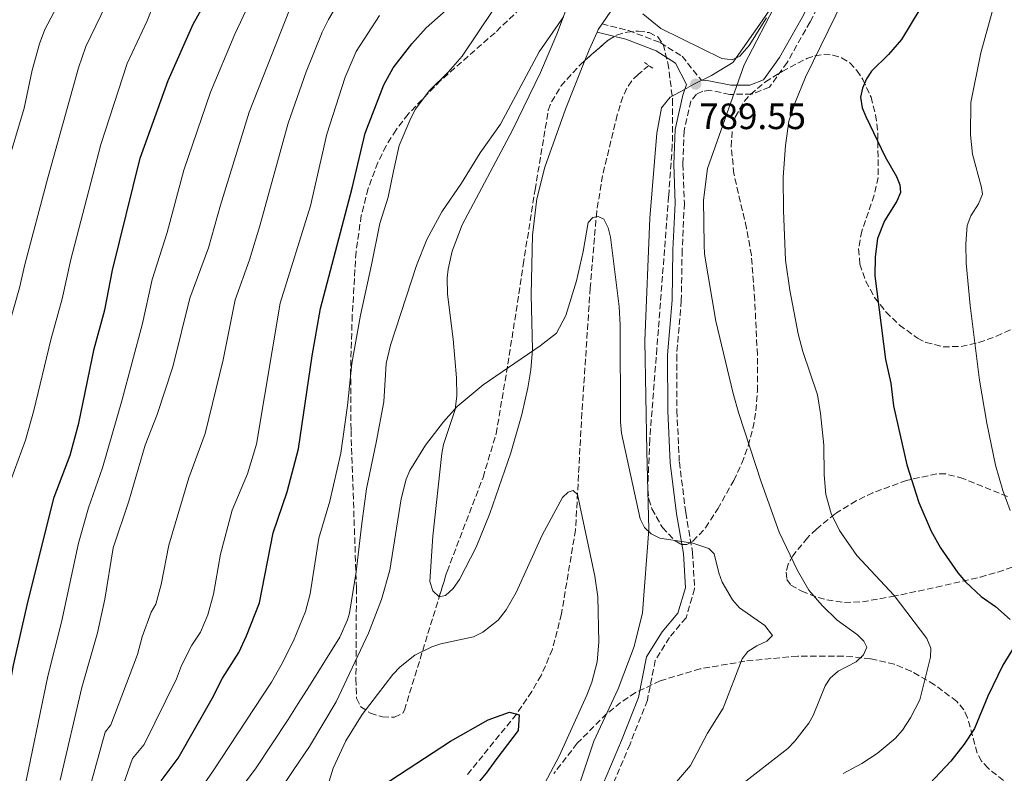
# Model space of a CAD drawing. Units: metres. Extents: x 614385 to 617839, y 4722437 to 4724807.
# Drawn here: x 617119 to 617388, y 4724153 to 4724359 of the extents above; entities that cross this region are included whole.
import ezdxf

# ---------------------------------------------------------------- set-up
doc = ezdxf.new("R2010")
doc.units = ezdxf.units.M
doc.header["$MEASUREMENT"] = 0
doc.linetypes.add('DGN Style 2', pattern=[1.7399219301090239, 1.043953158065414, -0.6959687720436097])
doc.linetypes.add('DGN Style 3', pattern=[2.435890702152634, 1.739921930109024, -0.6959687720436097])
for name, color, linetype, lineweight in [('Balsa-alberca', 142, 'Continuous', 0), ('Barranco lineal', 142, 'DGN Style 3', 13), ('Camino', 7, 'DGN Style 3', 0), ('Cota de punto acotado terreno', 7, 'Continuous', 0), ('Curva de nivel directora', 30, 'Continuous', 30), ('Curva de nivel intermedia', 30, 'Continuous', 0), ('Límite de Concejo', 7, 'Continuous', 0), ('Línea de cambio de uso (parcela vista)', 92, 'Continuous', 0), ('Margen derecho', 7, 'Continuous', 0), ('Pontón-alcantarilla (pasos de agua)', 1, 'DGN Style 2', 0), ('Punto acotado terreno (símbolo)', 7, 'Continuous', 0), ('Zona arbolada', 92, 'DGN Style 3', 0)]:
    doc.layers.add(name, color=color, linetype=linetype, lineweight=lineweight)
doc.styles.add('Style-Arial', font='arial.ttf')

# ---------------------------------------------------------------- blocks, each defined once
blk = doc.blocks.new('5PATER')
at = {"layer": 'Punto acotado terreno (símbolo)', "linetype": 'Continuous', "lineweight": 0}
h = blk.add_hatch(color=51, dxfattribs=at)
edge = h.paths.add_edge_path()
edge.add_ellipse((0, 0), major_axis=(-0.1095731443231308, -0.1110710700762829), ratio=0.9994222409660317, start_angle=0, end_angle=360)

msp = doc.modelspace()

# ---------------------------------------------------------------- linework, layer by layer
at = {"layer": 'Balsa-alberca', "color": 142, "linetype": 'Continuous', "lineweight": 0, "elevation": 789.8099999999973, "flags": 128}
msp.add_lwpolyline([(617322.7400000002, 4724359.199999999), (617318.0499999998, 4724351.609999999), (617315.4400000004, 4724348.730000001), (617313.3899999997, 4724347.710000001), (617312.0499999998, 4724347.9), (617312.0499999998, 4724347.9), (617310.5899999999, 4724348.100000001), (617293.8600000005, 4724356.25), (617289.0099999999, 4724360.289999999)], dxfattribs=at)
at = {"layer": 'Balsa-alberca', "color": 142, "linetype": 'Continuous', "lineweight": 0}
msp.add_polyline3d([(617322.7400000002, 4724359.199999999, 789.8099999999977), (617318.0499999998, 4724351.609999999, 789.8099999999977), (617315.4400000004, 4724348.730000001, 789.8099999999977), (617313.3899999997, 4724347.710000001, 789.8099999999977), (617312.0499999998, 4724347.9, 789.7100000000065), (617310.5899999999, 4724348.100000001, 789.6000000000058), (617293.8600000005, 4724356.25, 789.8099999999977), (617289.0099999999, 4724360.289999999, 789.8099999999977)], dxfattribs=at)
at = {"layer": 'Barranco lineal', "color": 142, "linetype": 'DGN Style 3', "lineweight": 13}
msp.add_polyline3d([(617290.6399999997, 4724346.119999999, 788.1900000000023), (617287.6600000003, 4724343.710000001, 787.6900000000023), (617285.9400000004, 4724341.970000001, 787.4499999999972), (617284.5800000001, 4724339.91, 787.3399999999965), (617283.5099999999, 4724337.619999999, 787.3300000000019), (617281.9699999997, 4724332.640000001, 787.3899999999995), (617277.9699999997, 4724316.100000001, 786.4600000000065), (617276.3600000005, 4724306.279999999, 785.7299999999959), (617274.5899999999, 4724285.380000001, 784.0200000000042), (617272.3300000001, 4724251.25, 780.9499999999972), (617270.5599999996, 4724219.220000001, 778.8399999999965), (617266.7400000002, 4724196.25, 777.6199999999953), (617264.25, 4724186.58, 777.1000000000058), (617261.1799999997, 4724179.449999999, 776.6600000000036), (617258.6100000005, 4724175.060000001, 776.3399999999965), (617254.4000000004, 4724168.850000001, 775.8600000000006), (617241.0700000003, 4724152.4, 774.4499999999972)], dxfattribs=at)
at = {"layer": 'Camino', "color": 7, "linetype": 'DGN Style 3', "lineweight": 0}
for points in [[(617341.159999999, 4724370.449999999, 793.929999999993), (617334.6799999991, 4724358.060000002, 792.9100000000037), (617328.3999999983, 4724346.980000001, 792.2899999999936), (617323.5900000005, 4724340.210000002, 791.6799999999932), (617318.7100000011, 4724338.280000002, 791.2700000000042), (617312.7299999996, 4724338.260000001, 790.8600000000007), (617307.4200000011, 4724339.36, 790.0500000000029), (617305.3899999993, 4724339.100000001, 789.9900000000054), (617303.6799999995, 4724338.300000001, 789.8999999999944), (617302.0599999989, 4724336.430000001, 789.8399999999965), (617300.2699999985, 4724328.33, 789.6399999999995), (617299.9099999988, 4724319.210000004, 789.8399999999965), (617300.3299999967, 4724308.49, 789.8399999999965), (617299.7099999997, 4724295.640000001, 789.4400000000024), (617299.4899999985, 4724281.890000002, 788.6199999999955), (617298.2199999989, 4724267.000000001, 788.2100000000065), (617298.2600000014, 4724251.790000001, 787.3899999999995), (617298.9499999997, 4724237.750000002, 786.3699999999953), (617300.6799999998, 4724223.970000002, 785.350000000006), (617302.5500000007, 4724213.090000001, 784.3300000000019), (617303.1099999994, 4724203.130000001, 783.7200000000014), (617300.7800000004, 4724195.210000002, 783.1000000000058), (617296.2399999985, 4724189.84, 782.4900000000054), (617292.3700000016, 4724183.560000001, 782.0800000000019), (617290.199999999, 4724172.689999999, 781.6699999999984), (617285.4800000006, 4724160.66, 781.4700000000012), (617280.3799999978, 4724148.670000001, 781.8800000000048)], [(617277.8099999973, 4724357.49, 789.5599999999977), (617285.0599999982, 4724355.699999999, 789.5599999999977), (617293.7499999985, 4724352.390000002, 790.1799999999931), (617299.6900000018, 4724348.680000002, 790.1799999999931), (617304.989999997, 4724342.100000001, 789.9600000000065)]]:
    msp.add_polyline3d(points, dxfattribs=at)
at = {"layer": 'Curva de nivel directora', "color": 30, "linetype": 'Continuous', "lineweight": 30, "flags": 128}
for points, elevation in [([(617108.329999999, 4724138.869999999), (617113.6100000008, 4724163.410000001), (617116.9199999989, 4724182.280000002), (617121.0000000002, 4724199.850000001), (617128.0900000003, 4724228.140000002), (617132.4299999988, 4724239.670000002), (617134.8299999994, 4724248.410000001), (617139.0099999993, 4724268.710000001), (617141.8799999993, 4724279.33), (617144.0000000005, 4724290.230000001), (617151.6099999989, 4724320.779999999), (617159.2099999986, 4724342.060000001), (617166.0199999991, 4724357.45), (617172.8399999987, 4724369.54), (617174.0599999991, 4724372.230000001), (617178.0199999998, 4724385.340000001), (617188.6399999991, 4724411.930000001), (617190.5283321803, 4724417.166155792)], 825.0000000000001), ([(617157.36, 4724150.600000001), (617161.9600000001, 4724156.82), (617171.2299999993, 4724173.100000001), (617174.0999999993, 4724178.680000001), (617178.5299999993, 4724185.720000001), (617180.6699999986, 4724190.24), (617184.229999999, 4724199.279999999), (617187.9199999995, 4724218.37), (617191.7500000005, 4724229.630000001), (617194.8899999987, 4724241.41), (617198.5900000001, 4724266.789999999), (617200.8399999987, 4724279.740000002), (617209.5499999992, 4724312.65), (617213.0999999987, 4724327.660000003), (617218.1999999994, 4724340.86), (617220.7099999995, 4724345.490000002), (617225.8300000003, 4724352.029999999), (617229.7799999998, 4724356.439999999), (617235.9800000002, 4724361.910000001)], 800.0000000000001), ([(617364.6900000009, 4724361.520000001), (617359.6399999994, 4724353.279999999), (617356.1599999992, 4724349.180000001), (617351.49, 4724344.590000001), (617350.0799999996, 4724342.520000001), (617348.9699999987, 4724339.939999999), (617348.4799999992, 4724337.490000002), (617348.9199999995, 4724334.600000001), (617349.8899999995, 4724332.240000002), (617355.2099999993, 4724321.15), (617358.3299999996, 4724315.850000001), (617359.2599999994, 4724313.530000002), (617359.369999999, 4724311.390000002), (617358.41, 4724309.029999999), (617355.0499999984, 4724303.710000002), (617353.1299999984, 4724298.83), (617352.4600000001, 4724293.810000002), (617352.3700000006, 4724288.670000001), (617355.3199999988, 4724265.760000001), (617356.7400000005, 4724259.360000002), (617357.5000000005, 4724253.130000002), (617361.1199999991, 4724237.01), (617364.4200000004, 4724226.700000001), (617367.7599999999, 4724218.890000001), (617370.3499999982, 4724214.289999999), (617375.0800000001, 4724207.449999999), (617377.1699999999, 4724205.050000001), (617381.41, 4724201.040000001), (617385.3799999999, 4724198.27), (617389.3899999997, 4724194.710000001)], 800.0000000000002), ([(617390.5499999997, 4724187.470000001), (617387.3499999989, 4724182.210000002), (617383.3099999999, 4724173.74), (617379.6199999996, 4724164.930000002), (617376.8100000002, 4724160.66), (617373.1199999999, 4724156), (617364.5399999989, 4724146.770000001)], 800.0000000000002), ([(617217.7500000001, 4724149.300000001), (617236.4400000006, 4724161.470000002), (617246.7099999991, 4724167.300000001), (617252.5000000005, 4724169.430000001), (617255.1400000004, 4724168.65), (617254.8899999999, 4724164.430000001), (617249.1099999996, 4724156.76), (617246.1199999991, 4724152.730000001), (617242.4800000002, 4724148.320000002)], 775.0000000000001)]:
    msp.add_lwpolyline(points, dxfattribs=dict(at, elevation=elevation))
at = {"layer": 'Curva de nivel intermedia', "color": 30, "linetype": 'Continuous', "lineweight": 0, "flags": 128}
for points, elevation in [([(617070.140000001, 4724150.199999999), (617076.5600000004, 4724169.939999999), (617078.770000001, 4724184.13), (617083.0400000003, 4724199.329999999), (617084.6200000005, 4724207.160000001), (617091.0100000009, 4724234.079999999), (617092.760000001, 4724242.98), (617104.9299999994, 4724280.819999998), (617108.3899999994, 4724294.279999999), (617111.3399999999, 4724303.74), (617115.0500000003, 4724318.31), (617119.8899999994, 4724334.439999999), (617122.0900000011, 4724344.83), (617124.0600000003, 4724352.05), (617125.5100000009, 4724355.98), (617132.0399999998, 4724368.439999998), (617134.5800000012, 4724377.01), (617135.4300000007, 4724382.630000002), (617136.6900000012, 4724384.849999999), (617138.570000001, 4724390.699999998), (617140.8200000019, 4724395.52), (617146.5900000009, 4724405.96), (617149.120000001, 4724411.92), (617150.6880391862, 4724417.166155792)], 840), ([(617084.4000000014, 4724148.039999999), (617088.920000001, 4724167.759999999), (617091.5100000015, 4724183.359999998), (617095.0800000011, 4724196.890000001), (617103.8400000008, 4724234.039999999), (617104.3700000006, 4724237.4), (617108.0300000019, 4724247.850000001), (617110.2500000013, 4724255.269999999), (617111.4800000007, 4724260.609999998), (617118.630000001, 4724285.400000001), (617120.0300000003, 4724291.749999999), (617126.3100000012, 4724315.42), (617134.76, 4724345.519999999), (617136.7400000005, 4724351.34), (617143.6000000002, 4724365.57), (617146.610000001, 4724375.419999998), (617149.4699999997, 4724381.359999999), (617152.0300000013, 4724389.259999999), (617157.9900000005, 4724401.409999999), (617161.4400000015, 4724410.06), (617163.76058066, 4724417.166155792)], 835), ([(617177.0610061804, 4724417.166155792), (617176.7500000002, 4724416.230000001), (617171.3299999998, 4724401.560000001), (617165.0800000003, 4724387.150000001), (617161.760000001, 4724376.8), (617157.3100000008, 4724367.949999998), (617153.4599999996, 4724358.33), (617147.9800000011, 4724346.699999998), (617140.8200000019, 4724324.529999998), (617132.5899999997, 4724293.15), (617130.2600000007, 4724282.369999998), (617127.1500000015, 4724271.17), (617122.5400000003, 4724251.84), (617120.2300000014, 4724243.76), (617116.2300000006, 4724232.77), (617107.7700000004, 4724194.349999999), (617101.8899999995, 4724165.32), (617097.550000001, 4724141.730000001)], 830.0000000000002), ([(617119.5099999994, 4724146.27), (617126.2999999999, 4724179.220000001), (617130.0800000018, 4724193.98), (617134.7500000012, 4724215.560000001), (617137.5000000005, 4724225.23), (617141.2900000013, 4724236.220000001), (617146.5400000017, 4724254.470000001), (617152.2100000002, 4724275.609999998), (617154.8800000012, 4724287.609999999), (617158.9400000003, 4724300.539999997), (617163.5500000014, 4724317.519999999), (617170.7599999999, 4724338.830000001), (617177.4600000011, 4724354.699999998), (617183.5899999999, 4724367.74), (617188.6400000014, 4724380.390000001), (617201.4300000012, 4724409.269999998), (617204.71675576, 4724417.166155792)], 820.0000000000001), ([(617219.646142042, 4724417.166155792), (617212.0100000001, 4724401.460000001), (617205.7600000006, 4724389.439999999), (617200.4400000009, 4724377.649999999), (617196.2900000003, 4724369.819999999), (617192.3499999995, 4724361.350000001), (617181.4000000015, 4724333.369999998), (617173.5400000005, 4724307.970000001), (617170.2500000002, 4724296.289999999), (617165.1600000008, 4724282.569999999), (617160.5400000006, 4724263.769999999), (617156.2400000002, 4724250.74), (617152.9500000001, 4724242.380000001), (617148.4900000008, 4724227.05), (617144.2400000017, 4724214.3), (617141.8800000013, 4724200.25), (617139.9200000011, 4724191.05), (617135.6699999998, 4724176.149999999), (617129.7199999997, 4724150.779999998)], 815.0000000000002), ([(617234.0877369555, 4724417.166155792), (617231.8200000006, 4724410.779999999), (617224.3100000004, 4724394.02), (617221.370000001, 4724388.269999999), (617213.0800000008, 4724376.920000001), (617209.660000001, 4724369.96), (617203.0200000004, 4724358.689999999), (617201.3000000014, 4724355.279999999), (617196.9500000017, 4724344.41), (617192.020000001, 4724330.369999998), (617184.2600000004, 4724302.359999999), (617181.4300000007, 4724293.019999999), (617177.5700000006, 4724282.100000001), (617174.22, 4724265.710000001), (617169.3000000003, 4724245.560000001), (617164.8700000002, 4724233.46), (617159.3700000016, 4724215.069999998)], 810), ([(617422.2917343287, 4724417.166155792), (617422.5000000016, 4724416.689999999), (617423.5000000007, 4724413.49), (617423.9000000008, 4724411.019999999), (617422.9599999998, 4724408.83), (617407.5599999995, 4724395.449999998), (617394.2199999999, 4724381.710000001), (617390.8600000005, 4724377.229999999), (617388.2200000007, 4724371.8), (617384.9000000014, 4724362.45), (617381.3899999999, 4724349.619999997), (617378.6000000006, 4724336.039999999), (617378.52, 4724327.179999999), (617379.070000002, 4724321.91)], 805.0000000000001), ([(617325.9100000005, 4724364.109999998), (617316.6300000001, 4724346.34), (617306.6800000012, 4724317.999999999), (617305.5900000005, 4724309.349999999), (617305.7000000001, 4724297.17), (617305.8400000008, 4724294.599999999), (617308.9200000009, 4724276.230000001), (617313.7000000019, 4724256.539999999), (617315.1900000006, 4724251.06), (617321.2700000004, 4724232.34), (617326.2200000011, 4724218.59), (617331.2400000015, 4724208.140000001), (617334.3700000007, 4724202.730000001), (617337.9600000004, 4724198.52), (617342.1200000001, 4724194.51), (617347.6000000007, 4724190.56), (617349.3600000021, 4724188.779999998), (617350.1700000013, 4724187.17), (617349.2400000015, 4724185.029999998), (617347.2400000008, 4724183.15), (617342.3300000002, 4724180.600000001), (617340.1500000008, 4724178.680000001), (617338.8200000009, 4724176.57), (617335.570000001, 4724168.529999998), (617334.3000000014, 4724166.38), (617330.5400000018, 4724161.5), (617328.6300000007, 4724159.5), (617317.1300000007, 4724150.539999999)], 790.0000000000002), ([(617343.820000001, 4724364.27), (617333.4400000009, 4724342.949999998), (617330.5799999998, 4724336.05), (617328.9200000013, 4724330.889999999), (617327.9800000003, 4724324.279999999), (617327.35, 4724315.63), (617327.3800000013, 4724306.529999998), (617327.9900000015, 4724292.96), (617329.1800000007, 4724284.71), (617331.4300000014, 4724272.83), (617332.700000001, 4724267.989999999), (617336.74, 4724256.149999999), (617337.5700000015, 4724251.009999998), (617338.4299999997, 4724242.390000001), (617338.5500000005, 4724234.230000001), (617338.9700000007, 4724228.92), (617340.4600000017, 4724223.71), (617342.7600000015, 4724219.01), (617347.4500000009, 4724212.21), (617357.6400000012, 4724201.269999999), (617366.5999999997, 4724189.539999999), (617367.6600000014, 4724186.930000001), (617367.6000000011, 4724184.429999999), (617364.7100000011, 4724172.75), (617362.1600000006, 4724167.810000001), (617359.900000001, 4724164.5), (617357.9000000004, 4724162.220000001), (617353.0099999999, 4724158.09), (617348.8099999999, 4724155.329999999), (617343.6900000013, 4724152.66)], 795), ([(617167.6200000017, 4724147.699999998), (617171.35, 4724153.069999999), (617187.4500000001, 4724177.59), (617190.1500000001, 4724182.220000001), (617193.4500000015, 4724188.859999999), (617196.810000001, 4724196.930000001), (617198.0500000014, 4724201.779999998), (617200.4299999997, 4724216.989999998), (617203.4600000007, 4724227.060000001), (617206.4000000021, 4724240.159999998), (617208.2400000016, 4724253.259999999), (617209.4199999997, 4724264.730000001), (617211.8100000012, 4724277.949999999), (617214.8300000011, 4724291.65), (617217.0400000016, 4724302.999999999), (617219.3900000007, 4724310.12), (617220.8200000012, 4724317.239999999), (617222.3800000015, 4724324.239999999), (617225.3099999995, 4724331.140000001), (617226.7800000003, 4724334.09), (617230.6400000004, 4724339.32), (617235.75, 4724344.340000001), (617239.5900000001, 4724348.719999999), (617248.380000001, 4724361.730000001)], 795), ([(617145.8200000019, 4724146.369999998), (617149.51, 4724156.699999999), (617152.6600000017, 4724160.59), (617161.5100000007, 4724178.499999999), (617162.8699999996, 4724182.16), (617165.6600000014, 4724187.71), (617168.070000001, 4724191.220000001), (617170.0800000004, 4724196.01), (617171.6600000006, 4724201.640000001), (617173.5400000005, 4724212.539999999), (617176.690000002, 4724224.579999999), (617180.9400000012, 4724234.550000001), (617183.390000001, 4724242.67), (617189.8200000015, 4724281.189999999), (617198.1800000012, 4724307.76), (617202.6200000001, 4724327.34), (617207.6300000015, 4724342.98), (617210.5999999997, 4724349.929999999), (617216.9800000011, 4724359.84)], 805.0000000000001), ([(617179.2100000011, 4724148.710000001), (617183.0800000002, 4724153.9), (617192.0299999999, 4724167.399999999), (617194.7900000003, 4724171.76), (617197.8900000006, 4724176.599999999), (617206.1500000019, 4724189.930000001), (617208.2599999995, 4724194.680000001), (617208.8200000006, 4724196.45), (617210.64, 4724207.789999999), (617212.1900000012, 4724220.980000001), (617213.480000001, 4724230.480000001), (617216.0800000004, 4724243.140000001), (617218.1600000013, 4724254.220000001), (617218.8000000007, 4724264.679999999), (617219.9699999996, 4724269.67), (617227.1400000001, 4724291.51), (617229.9299999997, 4724298.609999998), (617234.0600000003, 4724306.119999999), (617239.3900000011, 4724314.029999999), (617244.4699999995, 4724322.310000001), (617250.0500000007, 4724330.119999998), (617260.6800000012, 4724349.880000002), (617267.2599999993, 4724359.41)], 790.0000000000001), ([(617379.070000002, 4724321.91), (617381.5500000009, 4724312.810000001), (617381.7699999999, 4724310.989999999), (617380.7100000004, 4724308.31), (617378.6400000007, 4724305.07), (617377.6500000005, 4724302.429999999), (617377.2100000002, 4724297.38), (617377.3300000009, 4724292.140000001), (617378.4300000007, 4724280.57), (617381.0200000012, 4724260.140000002), (617383.0199999994, 4724248.349999999), (617385.4000000021, 4724236.899999999), (617387.3500000011, 4724229.939999999), (617389.4000000008, 4724224.49)], 805.0000000000001), ([(617293.3799999997, 4724144.71), (617301.9800000007, 4724154.849999999), (617306.6400000011, 4724163.7), (617310.9000000014, 4724170.449999998), (617316.0900000014, 4724183.939999999), (617317.6900000018, 4724185.949999999), (617320.0900000001, 4724187.560000001), (617322.900000002, 4724188.779999998), (617324.3700000005, 4724190.390000001), (617322.2800000006, 4724193.05), (617315.4299999997, 4724197.939999999), (617313.5000000009, 4724200.130000001), (617310.6700000011, 4724204.939999999), (617309.73, 4724207.480000001), (617308.5099999997, 4724212.699999999), (617307.0299999999, 4724214.159999999), (617302.6, 4724215.599999999), (617293.6400000012, 4724216.939999999), (617291.2300000016, 4724218.140000001), (617289.4300000002, 4724219.880000001), (617288.2800000012, 4724222.26), (617283.1200000002, 4724245.689999999), (617282.8400000008, 4724248.769999999), (617282.7699999993, 4724275.140000001), (617282.4699999997, 4724280.31), (617280.1600000008, 4724299.220000001), (617279.4900000002, 4724301.760000001), (617278.2800000011, 4724304.17), (617276.8000000013, 4724304.840000001), (617275.3300000007, 4724304.560000001), (617273.9900000017, 4724303.220000001), (617272.6799999997, 4724295.32), (617270.8800000004, 4724287.27), (617267.9099999998, 4724277.770000001), (617265.3900000007, 4724272.970000002), (617260.9400000006, 4724269.48), (617245.3300000001, 4724258.829999999), (617238.2600000001, 4724252.929999998), (617234.5200000008, 4724248.769999999), (617229.5899999999, 4724242.329999999), (617225.3200000006, 4724235.489999999), (617224.2600000012, 4724233.08), (617222.9300000012, 4724227.689999999), (617219.7800000019, 4724208.17), (617217.54, 4724200.17), (617214.0000000016, 4724190.949999999), (617205.1500000004, 4724172.249999999), (617197.8200000012, 4724160.05), (617193.3900000011, 4724153.429999999), (617186.7200000014, 4724143.469999999)], 785), ([(617233.7500000017, 4724188.099999999), (617242.7100000004, 4724190.029999998), (617245.2300000016, 4724191.220000001), (617249.3900000014, 4724194.560000001), (617251.66, 4724197.38), (617254.32, 4724202.069999999), (617261.4600000014, 4724217.8), (617266.9700000011, 4724228.08), (617268.5700000015, 4724229.550000001), (617269.9100000003, 4724229.96), (617271.1200000017, 4724228.890000002), (617275.8600000005, 4724206.550000001), (617276.6800000007, 4724200.929999999), (617276.9800000002, 4724188.57), (617276.4600000017, 4724183.13), (617275.0100000009, 4724177.63), (617273.6800000012, 4724174.02), (617266.0900000003, 4724157.399999999), (617260.5000000002, 4724146.9)], 780.0000000000001), ([(617159.3700000016, 4724215.069999998), (617157.3300000009, 4724204.269999999), (617155.8800000004, 4724198.949999998), (617154.6100000007, 4724196.749999999), (617152.1200000007, 4724189.980000001), (617150.8500000011, 4724185.140000001), (617143.6000000002, 4724165.939999999), (617141.9800000021, 4724163.900000001), (617137.5800000009, 4724147.800000001)], 810), ([(617202.9100000008, 4724149.390000001), (617204.3500000002, 4724154.130000001), (617207.7499999999, 4724161.59), (617212.2500000015, 4724168.760000001), (617220.6600000004, 4724179.689999999), (617222.6400000007, 4724181.749999999), (617226.6600000019, 4724184.999999999), (617231.3400000001, 4724187.289999999), (617233.7500000017, 4724188.099999999)], 780.0000000000001)]:
    msp.add_lwpolyline(points, dxfattribs=dict(at, elevation=elevation))
at = {"layer": 'Límite de Concejo', "color": 7, "linetype": 'Continuous', "lineweight": 0}
msp.add_polyline3d([(617270.0100000016, 4724144.790000001, 781.26), (617275.5700000003, 4724161.49, 780.74), (617282.2199999989, 4724175.76, 780.9300000000002), (617286.5899999999, 4724187.32, 781.48), (617288.870000001, 4724196.529999999, 781.73), (617290.6400000006, 4724219.32, 785.02), (617290.0399999992, 4724240.65, 785.6900000000002), (617289.5599999987, 4724270.880000001, 786.6800000000002), (617290.8999999985, 4724304.460000001, 787.9400000000002), (617292.7800000012, 4724327.640000001, 788.99), (617294.1099999994, 4724334.540000001, 789), (617296.4699999989, 4724337.449999999, 789.33), (617300.3200000003, 4724339.540000001, 789.9100000000001), (617302.9499999993, 4724341.02, 789.63), (617307.7100000009, 4724343.439999999, 790.0500000000002), (617313.5300000012, 4724346.960000001, 790.0300000000001), (617313.8000000007, 4724347.34, 790.0300000000001), (617321.5899999999, 4724358.33, 790.01), (617325.7399999984, 4724364.540000001, 790)], dxfattribs=at)
at = {"layer": 'Línea de cambio de uso (parcela vista)', "color": 92, "linetype": 'Continuous', "lineweight": 0, "extrusion": (0.08736694410168577, -0.09250617613460217, 0.9918717782330976), "elevation": -382319.5469146777, "flags": 128}
msp.add_lwpolyline([(3692624.116976929, 2986460.297077517), (3692622.359624581, 2986459.904123672), (3692621.59747246, 2986459.589760595)], dxfattribs=at)
at = {"layer": 'Línea de cambio de uso (parcela vista)', "color": 92, "linetype": 'Continuous', "lineweight": 0, "extrusion": (0.4176898886763089, -0.2354939074406086, 0.8775407548689275), "elevation": -854034.0553052918, "flags": 128}
msp.add_lwpolyline([(4418500.878164938, 1564621.104734497), (4418495.636105462, 1564620.562505333), (4418492.530532391, 1564620.079504278)], dxfattribs=at)
at = {"layer": 'Línea de cambio de uso (parcela vista)', "color": 92, "linetype": 'Continuous', "lineweight": 0}
for points in [[(617305.1738999998, 4724417.166200001, 791.4064000000071), (617304.6399999997, 4724416.26, 791.3999999999943), (617296.0800000001, 4724398.199999999, 790.9400000000023), (617290.4800000006, 4724385.140000001, 790.4900000000052), (617284.9000000004, 4724368.630000001, 789.7700000000042), (617282.4199999999, 4724364.300000001, 789.6199999999953), (617277.8099999996, 4724357.49, 789.4400000000023)], [(617233.3180999998, 4724200.920499999, 781.1947999999975), (617231.5999999996, 4724202.529999999, 781.570000000007), (617230.7100000001, 4724205.08, 782), (617231.6100000005, 4724217.5, 783.0399999999936), (617234.0199999996, 4724240.119999999, 784.0500000000029), (617234.4800000006, 4724242.58, 784.1699999999983), (617237.6399999997, 4724252.16, 784.6699999999983), (617238.1500000004, 4724255.82, 784.8600000000006), (617238.0199999996, 4724260.789999999, 785.1499999999943), (617237.0899999999, 4724271.359999999, 785.9400000000023), (617235.5800000001, 4724283.640000001, 787.9799999999959), (617235.4800000006, 4724288.07, 788.2400000000052), (617235.7300000006, 4724290.52, 788.320000000007), (617236.8499999996, 4724295.4, 788.4400000000023), (617239.6200000001, 4724302.58, 788.529999999999), (617253.3300000001, 4724328.449999999, 788.5399999999936), (617261, 4724344.26, 789.3500000000058), (617265.5, 4724354.689999999, 789.8600000000006), (617268.0999999996, 4724361.75, 790.1100000000006), (617271.0899999999, 4724371.289999999, 790.4199999999983), (617273.6201999999, 4724381.461999999, 790.9677999999985)], [(617273.1440000003, 4724347.536599999, 788.8583999999975), (617267.8600000005, 4724334.220000001, 787.8000000000029), (617262.1900000004, 4724318.390000001, 787.4700000000012), (617259.9699999997, 4724309.730000001, 787.320000000007), (617258.79, 4724299.76, 787.0099999999949), (617258.4600000001, 4724283.449999999, 786.3800000000047), (617258.7999999998, 4724268.480000001, 785.320000000007), (617258.3399999999, 4724262.949999999, 784.6499999999943), (617257.5800000001, 4724258.07, 783.8300000000019), (617255.9299999997, 4724250.800000001, 782.8800000000047), (617252.8700000001, 4724240.27, 782.4799999999959), (617247.1299999999, 4724223.689999999, 782.0099999999949), (617243.4100000003, 4724214.5, 781.6000000000058), (617238.8200000003, 4724205.619999999, 781.1900000000023), (617237.1200000001, 4724203.210000001, 781.1199999999953), (617235.0499999998, 4724201.26, 781.1100000000006), (617233.3399999999, 4724200.9, 781.1900000000023), (617233.3180999998, 4724200.920499999, 781.1947999999975)]]:
    msp.add_polyline3d(points, dxfattribs=at)
at = {"layer": 'Margen derecho', "color": 7, "linetype": 'Continuous', "lineweight": 0}
for points in [[(617304.989999997, 4724342.100000001, 789.9600000000065), (617307.0299999999, 4724341.990000002, 790.0500000000029), (617312.98, 4724340.76, 790.8600000000007), (617318.2300000006, 4724340.78, 791.2700000000042), (617321.980000001, 4724342.26, 791.6799999999932), (617326.2800000015, 4724348.33, 792.2899999999936), (617332.4899999987, 4724359.250000001, 792.9100000000037), (617339.0100000009, 4724371.740000002, 793.929999999993), (617346.8899999999, 4724383.220000002, 794.5399999999937), (617353.829999998, 4724392.180000001, 795.3600000000007), (617361.1599999993, 4724400.890000001, 795.9700000000014), (617368.6299999993, 4724405.07, 796.7899999999936), (617374.0000000005, 4724405.62, 797.1999999999972), (617377.4899999973, 4724406.640000002, 797.6100000000006), (617380.3799999974, 4724411.180000002, 798.2200000000012), (617381.7199999986, 4724416.74, 798.6300000000048), (617381.7335886688, 4724417.166155792, 798.6300000000048)], [(617276.4599999995, 4724355.25, 789.5599999999977), (617284.3099999971, 4724353.310000001, 789.5599999999977), (617292.6299999988, 4724350.140000001, 790.1799999999931), (617297.9400000017, 4724346.820000002, 790.1799999999931), (617300.8999999989, 4724340.930000001, 789.9700000000014), (617299.8700000007, 4724338.08, 789.8399999999965), (617297.7800000008, 4724328.650000001, 789.6399999999995), (617297.4099999998, 4724319.210000004, 789.8399999999965), (617297.8299999977, 4724308.500000002, 789.8399999999965), (617297.2100000008, 4724295.720000001, 789.4400000000024), (617296.9899999973, 4724282.02, 788.6199999999955), (617295.7199999976, 4724267.100000001, 788.2100000000065), (617295.7699999991, 4724251.720000002, 787.3899999999995), (617296.4599999997, 4724237.53, 786.3699999999953), (617298.2100000001, 4724223.609999999, 785.350000000006), (617300.0599999984, 4724212.800000003, 784.3300000000019), (617300.5900000003, 4724203.420000001, 783.7200000000014), (617298.5300000019, 4724196.420000001, 783.1000000000058), (617294.2100000011, 4724191.310000001, 782.4900000000054), (617290.0100000014, 4724184.490000002, 782.0800000000019), (617287.7899999997, 4724173.390000002, 781.6699999999984), (617283.1700000016, 4724161.61, 781.4700000000012), (617278.1400000004, 4724149.779999999, 781.8800000000048)]]:
    msp.add_polyline3d(points, dxfattribs=at)
at = {"layer": 'Pontón-alcantarilla (pasos de agua)', "color": 1, "linetype": 'DGN Style 2', "lineweight": 0, "extrusion": (-0.05874565660977547, 0.04224687644332642, 0.9973786388630291), "elevation": 164112.2952537916, "flags": 128}
msp.add_lwpolyline([(-4195921.257343682, -2251180.439370569), (-4195921.257343682, -2251177.537181741)], dxfattribs=at)
at = {"layer": 'Zona arbolada', "color": 92, "linetype": 'DGN Style 3', "lineweight": 0}
for points in [[(617255.4800000006, 4724361.720000001, 799.5200000000042), (617248.5700000003, 4724355.109999999, 799.6499999999943), (617233.6900000004, 4724342.050000001, 799.6999999999972), (617224.8200000003, 4724332.880000001, 799.5599999999977), (617221.5099999999, 4724328.550000001, 799.4600000000065), (617218.8099999996, 4724324.189999999, 799.3399999999965), (617216.5499999998, 4724319.630000001, 799.179999999993), (617213.8799999999, 4724312.51, 798.8800000000047), (617212.0099999999, 4724305.16, 798.4799999999959), (617210.5800000001, 4724295.210000001, 797.7299999999959), (617209.5499999998, 4724277.880000001, 796.0099999999949), (617209.0999999996, 4724262.960000001, 794.3600000000006), (617209.2100000001, 4724246.380000001, 792.4100000000036), (617210.6900000004, 4724203.380000001, 787), (617210.5599999996, 4724178.470000001, 784.6100000000006), (617210.7199999997, 4724173.180000001, 784.2400000000052), (617211.8600000005, 4724170.880000001, 784.1000000000058), (617214.5099999999, 4724169.119999999, 784.029999999999), (617217.8499999996, 4724168.09, 784.0099999999949), (617221.0700000003, 4724168.029999999, 784.0599999999977), (617223.3399999999, 4724169.140000001, 784.179999999993), (617223.7999999998, 4724169.949999999, 784.2400000000052), (617235.4600000001, 4724207.890000001, 787.3000000000029), (617245.29, 4724233.57, 789.8600000000006), (617248.8700000001, 4724245.460000001, 791), (617252.0999999996, 4724264.5, 792.570000000007), (617256.2800000003, 4724291.65, 794.279999999999), (617259.5, 4724312.15, 795.070000000007), (617263.1399999997, 4724333.91, 795.5099999999949), (617264.0300000003, 4724336.210000001, 795.5399999999936), (617266.5899999999, 4724340.529999999, 795.5800000000019), (617271.7999999998, 4724346.359999999, 795.5899999999965), (617279.5099999999, 4724353.109999999, 795.4700000000012), (617281.79, 4724354.460000001, 795.3699999999953), (617284.6699999999, 4724355.300000001, 795.1999999999972), (617287.7599999999, 4724355.550000001, 794.9900000000052), (617290.6900000004, 4724355.130000001, 794.7700000000042), (617293.0700000003, 4724353.960000001, 794.5800000000019), (617294.5, 4724351.960000001, 794.4499999999972), (617295.8300000001, 4724346.859999999, 794.3500000000058), (617297.1100000005, 4724336.869999999, 794.4100000000036), (617297.0300000003, 4724324.380000001, 794.5500000000029), (617296.0300000003, 4724310.4, 794.1100000000006), (617292.8099999996, 4724268.83, 791.3800000000047), (617290.8600000005, 4724243.890000001, 791.3699999999953), (617290.2999999998, 4724230.26, 791.3800000000047), (617290.5899999999, 4724227.66, 791.3000000000029), (617291.4600000001, 4724224.970000001, 791.1399999999995), (617294.3200000003, 4724219.869999999, 790.7200000000012), (617297.7999999998, 4724216.199999999, 790.3999999999943), (617299.4900000002, 4724215.25, 790.3600000000006), (617301.04, 4724215.25, 790.5), (617302.6799999997, 4724216.119999999, 790.8099999999977), (617306.0899999999, 4724219.810000001, 791.7599999999949), (617309.4400000004, 4724224.949999999, 792.7700000000042), (617313.8200000003, 4724232.699999999, 793.5599999999977), (617316.04, 4724237.449999999, 793.75), (617317.7800000003, 4724242.199999999, 793.8899999999995), (617319.0599999996, 4724246.970000001, 794.0200000000042), (617319.8899999997, 4724251.789999999, 794.179999999993), (617320.29, 4724257.140000001, 794.4499999999972), (617320.2800000003, 4724267.09, 795.2599999999949), (617319.5499999998, 4724282.02, 796.75), (617318.6500000004, 4724294.26, 797.6199999999953), (617317.29, 4724301.710000001, 797.6100000000006), (617313.8600000005, 4724316.550000001, 796.8300000000019), (617313.1200000001, 4724323.960000001, 796.5099999999949), (617313.4299999997, 4724328.9, 796.4799999999959), (617314.2100000001, 4724332.060000001, 796.5599999999977), (617316.6900000004, 4724336.34, 796.8500000000058), (617318.4000000004, 4724338.26, 797.070000000007), (617322.4699999997, 4724341.66, 797.6100000000006), (617327.04, 4724344.550000001, 798.3000000000029), (617333.7699999996, 4724348.029999999, 799.5500000000029), (617335.9900000002, 4724348.83, 800.1999999999972), (617338.4000000004, 4724349.17, 801.1300000000047), (617340.8799999999, 4724349, 802.1900000000023), (617343.2999999998, 4724348.25, 803.2299999999959), (617345.5499999998, 4724346.869999999, 804.1100000000006), (617347.5, 4724344.800000001, 804.6600000000036), (617349.0899999999, 4724342.359999999, 804.9700000000012), (617351.3399999999, 4724337.49, 805.4400000000023), (617352.5999999996, 4724332.619999999, 805.7100000000065), (617353.1900000004, 4724327.74, 805.820000000007), (617353.3300000001, 4724315.57, 805.5599999999977), (617352.2000000002, 4724310.680000001, 805.1600000000036), (617348.8200000003, 4724300.9, 804.1300000000047), (617347.9299999997, 4724296, 803.75), (617348.2999999998, 4724291.859999999, 803.6399999999995), (617349.9299999997, 4724287.140000001, 803.779999999999), (617352.3300000001, 4724282.76, 804.179999999993), (617355.4299999997, 4724278.779999999, 804.8000000000029), (617359.1200000001, 4724275.210000001, 805.5899999999965), (617364.04, 4724271.640000001, 806.6999999999972), (617366.3300000001, 4724270.460000001, 807.279999999999), (617371.0800000001, 4724269.26, 808.7100000000065), (617375.9600000001, 4724269.350000001, 810.3500000000058), (617380.8399999999, 4724270.42, 811.9799999999959), (617385.6100000005, 4724272.15, 813.3800000000047), (617389.8499999996, 4724274.050000001, 814.3300000000019)], [(617255.4800000006, 4724361.720000001, 799.5200000000042), (617248.5700000003, 4724355.109999999, 799.6499999999943), (617233.6900000004, 4724342.050000001, 799.6999999999972), (617224.8200000003, 4724332.880000001, 799.5599999999977), (617221.5099999999, 4724328.550000001, 799.4600000000065), (617218.8099999996, 4724324.189999999, 799.3399999999965), (617216.5499999998, 4724319.630000001, 799.179999999993), (617213.8799999999, 4724312.51, 798.8800000000047), (617212.0099999999, 4724305.16, 798.4799999999959), (617210.5800000001, 4724295.210000001, 797.7299999999959), (617209.5499999998, 4724277.880000001, 796.0099999999949), (617209.0999999996, 4724262.960000001, 794.3600000000006), (617209.2100000001, 4724246.380000001, 792.4100000000036), (617210.6900000004, 4724203.380000001, 787), (617210.5599999996, 4724178.470000001, 784.6100000000006), (617210.7199999997, 4724173.180000001, 784.2400000000052), (617211.8600000005, 4724170.880000001, 784.1000000000058), (617214.5099999999, 4724169.119999999, 784.029999999999), (617217.8499999996, 4724168.09, 784.0099999999949), (617221.0700000003, 4724168.029999999, 784.0599999999977), (617223.3399999999, 4724169.140000001, 784.179999999993), (617223.7999999998, 4724169.949999999, 784.2400000000052), (617233.3180999998, 4724200.920499999, 786.7378999999929)], [(617273.1440000003, 4724347.536599999, 795.5690999999933), (617279.5099999999, 4724353.109999999, 795.4700000000012), (617281.79, 4724354.460000001, 795.3699999999953), (617284.6699999999, 4724355.300000001, 795.1999999999972), (617287.7599999999, 4724355.550000001, 794.9900000000052), (617290.6900000004, 4724355.130000001, 794.7700000000042), (617293.0700000003, 4724353.960000001, 794.5800000000019), (617294.5, 4724351.960000001, 794.4499999999972), (617295.8300000001, 4724346.859999999, 794.3500000000058), (617297.1100000005, 4724336.869999999, 794.4100000000036), (617297.0300000003, 4724324.380000001, 794.5500000000029), (617296.0300000003, 4724310.4, 794.1100000000006), (617292.8099999996, 4724268.83, 791.3800000000047), (617290.8600000005, 4724243.890000001, 791.3699999999953), (617290.2999999998, 4724230.26, 791.3800000000047), (617290.5899999999, 4724227.66, 791.3000000000029), (617291.4600000001, 4724224.970000001, 791.1399999999995), (617294.3200000003, 4724219.869999999, 790.7200000000012), (617297.7999999998, 4724216.199999999, 790.3999999999943), (617299.4900000002, 4724215.25, 790.3600000000006), (617301.04, 4724215.25, 790.5), (617302.6799999997, 4724216.119999999, 790.8099999999977), (617306.0899999999, 4724219.810000001, 791.7599999999949), (617309.4400000004, 4724224.949999999, 792.7700000000042), (617313.8200000003, 4724232.699999999, 793.5599999999977), (617316.04, 4724237.449999999, 793.75), (617317.7800000003, 4724242.199999999, 793.8899999999995), (617319.0599999996, 4724246.970000001, 794.0200000000042), (617319.8899999997, 4724251.789999999, 794.179999999993), (617320.29, 4724257.140000001, 794.4499999999972), (617320.2800000003, 4724267.09, 795.2599999999949), (617319.5499999998, 4724282.02, 796.75), (617318.6500000004, 4724294.26, 797.6199999999953), (617317.29, 4724301.710000001, 797.6100000000006), (617313.8600000005, 4724316.550000001, 796.8300000000019), (617313.1200000001, 4724323.960000001, 796.5099999999949), (617313.4299999997, 4724328.9, 796.4799999999959), (617314.2100000001, 4724332.060000001, 796.5599999999977), (617316.6900000004, 4724336.34, 796.8500000000058), (617318.4000000004, 4724338.26, 797.070000000007), (617322.4699999997, 4724341.66, 797.6100000000006), (617327.04, 4724344.550000001, 798.3000000000029), (617333.7699999996, 4724348.029999999, 799.5500000000029), (617335.9900000002, 4724348.83, 800.1999999999972), (617338.4000000004, 4724349.17, 801.1300000000047), (617340.8799999999, 4724349, 802.1900000000023), (617343.2999999998, 4724348.25, 803.2299999999959), (617345.5499999998, 4724346.869999999, 804.1100000000006), (617347.5, 4724344.800000001, 804.6600000000036), (617349.0899999999, 4724342.359999999, 804.9700000000012), (617351.3399999999, 4724337.49, 805.4400000000023), (617352.5999999996, 4724332.619999999, 805.7100000000065), (617353.1900000004, 4724327.74, 805.820000000007), (617353.3300000001, 4724315.57, 805.5599999999977), (617352.2000000002, 4724310.680000001, 805.1600000000036), (617348.8200000003, 4724300.9, 804.1300000000047), (617347.9299999997, 4724296, 803.75), (617348.2999999998, 4724291.859999999, 803.6399999999995), (617349.9299999997, 4724287.140000001, 803.779999999999), (617352.3300000001, 4724282.76, 804.179999999993), (617355.4299999997, 4724278.779999999, 804.8000000000029), (617359.1200000001, 4724275.210000001, 805.5899999999965), (617364.04, 4724271.640000001, 806.6999999999972), (617366.3300000001, 4724270.460000001, 807.279999999999), (617371.0800000001, 4724269.26, 808.7100000000065), (617375.9600000001, 4724269.350000001, 810.3500000000058), (617380.8399999999, 4724270.42, 811.9799999999959)], [(617233.3180999998, 4724200.920499999, 786.7378999999929), (617235.4600000001, 4724207.890000001, 787.3000000000029), (617245.29, 4724233.57, 789.8600000000006), (617248.8700000001, 4724245.460000001, 791), (617252.0999999996, 4724264.5, 792.570000000007), (617256.2800000003, 4724291.65, 794.279999999999), (617259.5, 4724312.15, 795.070000000007), (617263.1399999997, 4724333.91, 795.5099999999949), (617264.0300000003, 4724336.210000001, 795.5399999999936), (617266.5899999999, 4724340.529999999, 795.5800000000019), (617271.7999999998, 4724346.359999999, 795.5899999999965), (617273.1440000003, 4724347.536599999, 795.5690999999933)], [(617380.8399999999, 4724270.42, 811.9799999999959), (617385.6100000005, 4724272.15, 813.3800000000047), (617389.8499999996, 4724274.050000001, 814.3300000000019)], [(617388.6500000004, 4724228.369999999, 809.5200000000042), (617376.5300000003, 4724233.26, 806.6499999999943), (617371.7100000001, 4724234.5, 805.5200000000042), (617369.3300000001, 4724234.560000001, 804.9600000000065), (617361.0599999996, 4724232.730000001, 803.2400000000052), (617351.8399999999, 4724229.380000001, 801.820000000007), (617347.2699999996, 4724227.130000001, 801.1300000000047), (617341.5099999999, 4724223.57, 800.1300000000047), (617336.4000000004, 4724219.430000001, 799.070000000007), (617333.9600000001, 4724217.060000001, 798.4900000000052), (617329.9900000002, 4724212.16, 797.320000000007), (617328.7199999997, 4724209.810000001, 796.779999999999), (617328.1200000001, 4724207.619999999, 796.3000000000029), (617328.3200000003, 4724205.699999999, 795.8899999999995), (617329.4400000004, 4724204.119999999, 795.570000000007), (617332.3899999997, 4724202.460000001, 795.5), (617336.9299999997, 4724200.699999999, 796.6900000000023), (617339.29, 4724200.07, 797.6499999999943), (617344.1100000005, 4724199.4, 799.75), (617348.9800000006, 4724199.57, 801.4100000000036), (617357.1100000005, 4724201.01, 802.8000000000029), (617369.2100000001, 4724203.550000001, 804.5200000000042), (617381.2199999997, 4724206.33, 806.6999999999972), (617385.9800000006, 4724207.680000001, 807.8999999999943), (617402.1200000001, 4724213.26, 812.679999999993)], [(617388.6500000004, 4724228.369999999, 809.5200000000042), (617376.5300000003, 4724233.26, 806.6499999999943), (617371.7100000001, 4724234.5, 805.5200000000042), (617369.3300000001, 4724234.560000001, 804.9600000000065), (617361.0599999996, 4724232.730000001, 803.2400000000052), (617351.8399999999, 4724229.380000001, 801.820000000007), (617347.2699999996, 4724227.130000001, 801.1300000000047), (617341.5099999999, 4724223.57, 800.1300000000047), (617336.4000000004, 4724219.430000001, 799.070000000007), (617333.9600000001, 4724217.060000001, 798.4900000000052), (617329.9900000002, 4724212.16, 797.320000000007), (617328.7199999997, 4724209.810000001, 796.779999999999), (617328.1200000001, 4724207.619999999, 796.3000000000029), (617328.3200000003, 4724205.699999999, 795.8899999999995), (617329.4400000004, 4724204.119999999, 795.570000000007), (617332.3899999997, 4724202.460000001, 795.5), (617336.9299999997, 4724200.699999999, 796.6900000000023), (617339.29, 4724200.07, 797.6499999999943), (617344.1100000005, 4724199.4, 799.75), (617348.9800000006, 4724199.57, 801.4100000000036), (617357.1100000005, 4724201.01, 802.8000000000029), (617369.2100000001, 4724203.550000001, 804.5200000000042), (617381.2199999997, 4724206.33, 806.6999999999972), (617385.9800000006, 4724207.680000001, 807.8999999999943), (617402.1200000001, 4724213.26, 812.679999999993)], [(617387.5300000003, 4724150.720000001, 805.9400000000023), (617383.3200000003, 4724154.050000001, 804.6600000000036), (617381.5499999998, 4724156.01, 804.1499999999943), (617380.3399999999, 4724158.230000001, 803.6499999999943), (617377.7100000001, 4724167.880000001, 801.6699999999983), (617376.7100000001, 4724170.039999999, 801.179999999993), (617374.7699999996, 4724172.32, 800.5800000000019), (617368.7199999997, 4724176.9, 799.1100000000006), (617362.2699999996, 4724180.619999999, 797.6399999999995), (617357.7300000006, 4724182.480000001, 796.6999999999972), (617351.2100000001, 4724184.02, 795.4700000000012), (617343.7599999999, 4724184.730000001, 794.3600000000006), (617331.29, 4724184.74, 793.1199999999953), (617316.8799999999, 4724183.34, 792.0399999999936), (617304.6500000004, 4724181.24, 791.1699999999983), (617293.7100000001, 4724177.980000001, 790.3600000000006), (617286.9600000001, 4724174.75, 789.7700000000042), (617282.9000000004, 4724172.060000001, 789.3500000000058), (617279.0599999996, 4724168.960000001, 788.9400000000023), (617271.0099999999, 4724160.890000001, 788.1600000000036), (617264.6299999999, 4724152.59, 787.75)], [(617387.5300000003, 4724150.720000001, 805.9400000000023), (617383.3200000003, 4724154.050000001, 804.6600000000036), (617381.5499999998, 4724156.01, 804.1499999999943), (617380.3399999999, 4724158.230000001, 803.6499999999943), (617377.7100000001, 4724167.880000001, 801.6699999999983), (617376.7100000001, 4724170.039999999, 801.179999999993), (617374.7699999996, 4724172.32, 800.5800000000019), (617368.7199999997, 4724176.9, 799.1100000000006), (617362.2699999996, 4724180.619999999, 797.6399999999995), (617357.7300000006, 4724182.480000001, 796.6999999999972), (617351.2100000001, 4724184.02, 795.4700000000012), (617343.7599999999, 4724184.730000001, 794.3600000000006), (617331.29, 4724184.74, 793.1199999999953), (617316.8799999999, 4724183.34, 792.0399999999936), (617304.6500000004, 4724181.24, 791.1699999999983), (617293.7100000001, 4724177.980000001, 790.3600000000006), (617286.9600000001, 4724174.75, 789.7700000000042), (617282.9000000004, 4724172.060000001, 789.3500000000058), (617279.0599999996, 4724168.960000001, 788.9400000000023), (617271.0099999999, 4724160.890000001, 788.1600000000036), (617264.6299999999, 4724152.59, 787.75)]]:
    msp.add_polyline3d(points, dxfattribs=at)

# ---------------------------------------------------------------- block references
at = {"layer": 'Punto acotado terreno (símbolo)', "color": 7, "linetype": 'Continuous', "lineweight": 0, "xscale": 10, "yscale": 10, "zscale": 10}
msp.add_blockref('5PATER', (617303.409999999, 4724341.050000001, 789.5500000000029), dxfattribs=at)

# ---------------------------------------------------------------- texts
at = {"layer": 'Cota de punto acotado terreno', "color": 7, "linetype": 'Continuous', "lineweight": 0, "style": 'Style-Arial'}
msp.add_text('789.55', height=7.000000000000002, dxfattribs=at).set_placement((617304.3999999998, 4724328.760000001, 789.5500000000029))

doc.saveas('drawing.dxf')
